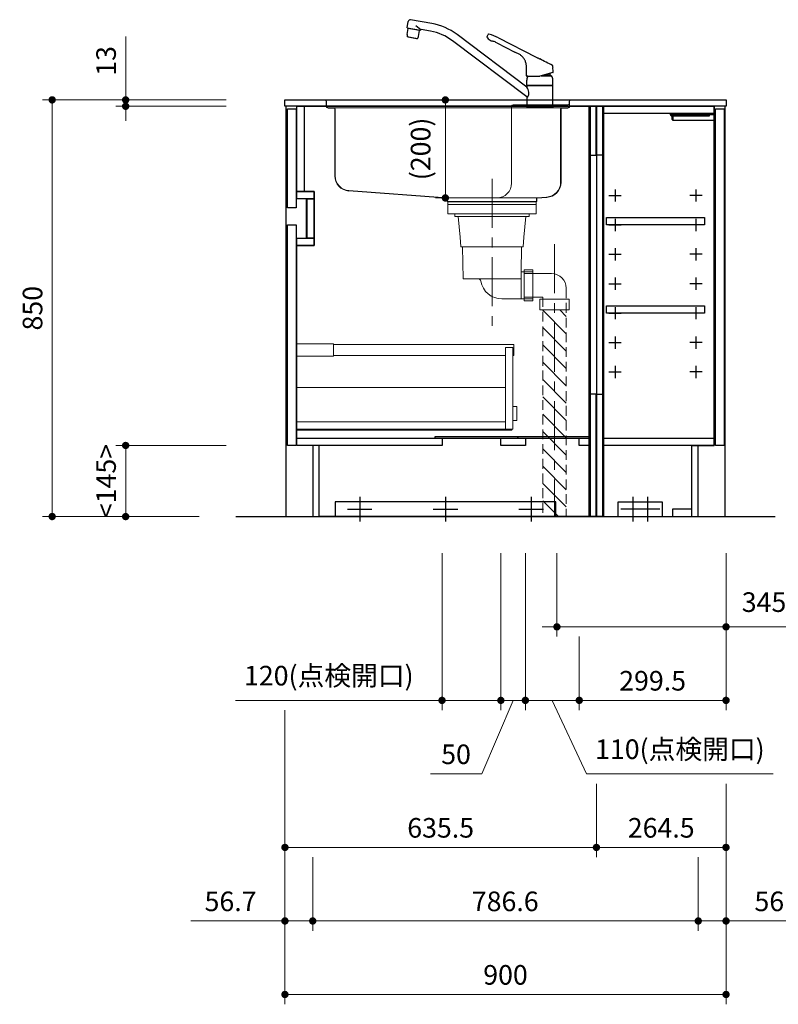
# Model space of a CAD drawing. Extents: x 12900 to 32494, y 31700 to 40809.
# Drawn here: x 17858 to 19406, y 33399 to 35407 of the extents above; entities that cross this region are included whole.
import ezdxf

# ---------------------------------------------------------------- set-up
doc = ezdxf.new("R2010")
doc.units = 0
doc.header["$LTSCALE"] = 80
doc.header["$MEASUREMENT"] = 0
for name, pattern in [('CENTER', [2, 1.25, -0.25, 0.25, -0.25]), ('DIVIDE', [1.25, 0.5, -0.25, 0, -0.25, 0, -0.25]), ('DOT', [0.25, 0, -0.25]), ('HIDDEN', [0.375, 0.25, -0.125])]:
    doc.linetypes.add(name, pattern=pattern)
doc.layers.get('0').update_dxf_attribs({"linetype": 'CONTINUOUS'})
doc.layers.get('DEFPOINTS').update_dxf_attribs({"linetype": 'CONTINUOUS'})
doc.layers.add('1', color=7, linetype='CONTINUOUS')
doc.layers.add('KABE', color=130, linetype='CONTINUOUS')
doc.layers.add('寸法ﾚｲﾔｰ', color=30, linetype='CONTINUOUS', lineweight=13)
doc.layers.add('細線ﾚｲﾔｰ', color=91, linetype='CONTINUOUS', lineweight=9)
doc.styles.add('sanwa1', font='romans.shx', dxfattribs={"bigfont": 'extfont2.shx'})
doc.dimstyles.new('sanwa1', dxfattribs={"dimtxt": 40, "dimasz": 15, "dimexe": 20, "dimexo": 20, "dimgap": 20, "dimtad": 1, "dimdsep": 46, "dimtxsty": 'sanwa1', "dimblk1": 'DOT', "dimblk2": 'DOT', "dimsah": 1, "dimcen": 0, "dimclrd": 256, "dimclre": 256, "dimclrt": 256, "dimadec": 0, "dimazin": 0, "dimtfac": 1, "dimtix": 1, "dimtmove": 0, "dimatfit": 0, "dimldrblk": 'DOT', "dimfxl": 1, "dimtolj": 1, "dimtzin": 0, "dimlwd": 13, "dimlwe": 13, "dimarcsym": 1})

# ---------------------------------------------------------------- blocks, each defined once
blk = doc.blocks.new('_DOT')
at = {"color": 0, "linetype": 'ByBlock'}
blk.add_line((-0.5, 0), (-1, 0), dxfattribs=at)
at = {"color": 0, "linetype": 'ByBlock', "const_width": 0.5}
blk.add_lwpolyline([(-0.25, 0, 1), (0.25, 0, 1)], format="xyb", close=True, dxfattribs=at)
blk = doc.blocks.new('*D674')
at = {"layer": 'DEFPOINTS', "color": 0}
for p in [(18299.6, 35243.7), (17924.6, 34393.7), (18244.6, 34393.7)]:
    blk.add_point(p, dxfattribs=at)
at = {"layer": '寸法ﾚｲﾔｰ', "linetype": 'Continuous', "lineweight": 13}
for p, q in [((18279.6, 35243.7), (17904.6, 35243.7)), ((17924.6, 35228.7), (17924.6, 34408.7)), ((18224.6, 34393.7), (17904.6, 34393.7))]:
    blk.add_line(p, q, dxfattribs=at)
at = {"layer": '寸法ﾚｲﾔｰ', "lineweight": 13, "xscale": 15, "yscale": 15, "zscale": 15}
for p, rotation in [((17924.6, 35243.7), 90), ((17924.6, 34393.7), 270)]:
    blk.add_blockref('_DOT', p, dxfattribs=dict(at, rotation=rotation))
at = {"layer": '寸法ﾚｲﾔｰ', "insert": (17884.6, 34818.7), "char_height": 40, "attachment_point": 5, "rotation": 90, "style": 'sanwa1'}
blk.add_mtext('\\A1;850', dxfattribs=at)
blk = doc.blocks.new('*D675')
at = {"layer": 'DEFPOINTS', "color": 0}
for p in [(18299.6, 35243.7), (18074.6, 35230.7), (18299.6, 35230.7)]:
    blk.add_point(p, dxfattribs=at)
at = {"layer": '寸法ﾚｲﾔｰ', "linetype": 'Continuous', "lineweight": 13}
for p, q in [((18074.6, 35243.7), (18074.6, 35372.7)), ((18074.6, 35258.7), (18074.6, 35273.7)), ((18279.6, 35243.7), (18054.6, 35243.7)), ((18074.6, 35243.7), (18074.6, 35230.7)), ((18279.6, 35230.7), (18054.6, 35230.7)), ((18074.6, 35215.7), (18074.6, 35200.7))]:
    blk.add_line(p, q, dxfattribs=at)
at = {"layer": '寸法ﾚｲﾔｰ', "lineweight": 13, "xscale": 15, "yscale": 15, "zscale": 15}
for p, rotation in [((18074.6, 35243.7), 270), ((18074.6, 35230.7), 90)]:
    blk.add_blockref('_DOT', p, dxfattribs=dict(at, rotation=rotation))
at = {"layer": '寸法ﾚｲﾔｰ', "insert": (18034.6, 35323.2), "char_height": 40, "attachment_point": 5, "rotation": 90, "style": 'sanwa1'}
blk.add_mtext('\\A1;\\A1;13', dxfattribs=at)
blk = doc.blocks.new('*D676')
at = {"layer": 'DEFPOINTS', "color": 0}
for p in [(18074.6, 34538.7), (18299.6, 34538.7), (18244.6, 34393.7)]:
    blk.add_point(p, dxfattribs=at)
at = {"layer": '寸法ﾚｲﾔｰ', "linetype": 'Continuous', "lineweight": 13}
for p, q in [((18279.6, 34538.7), (18054.6, 34538.7)), ((18074.6, 34408.7), (18074.6, 34523.7)), ((18224.6, 34393.7), (18054.6, 34393.7))]:
    blk.add_line(p, q, dxfattribs=at)
at = {"layer": '寸法ﾚｲﾔｰ', "lineweight": 13, "xscale": 15, "yscale": 15, "zscale": 15}
for p, rotation in [((18074.6, 34538.7), 90), ((18074.6, 34393.7), 270)]:
    blk.add_blockref('_DOT', p, dxfattribs=dict(at, rotation=rotation))
at = {"layer": '寸法ﾚｲﾔｰ', "insert": (18034.6, 34466.2), "char_height": 40, "attachment_point": 5, "rotation": 90, "style": 'sanwa1'}
blk.add_mtext('\\A1;\\A1;<145>', dxfattribs=at)
blk = doc.blocks.new('A$C5C1B3ABA')
at = {"layer": '1'}
for p, q in [((-270.7, 163.1), (-268.3, 176.2)), ((-270.7, 163.1), (-243.1, 158.2)), ((-270.6, 149.5), (-268.5, 161.4)), ((-245.7, 157.3), (-268.5, 161.4)), ((-266.9, 161.1), (-266.7, 162.4)), ((-220.2, 171.8), (-263.7, 179.5)), ((-252.9, 167.8), (-242.8, 159.3)), ((-260.1, 142.6), (-270.6, 144.5)), ((-251.5, 140.8), (-268.7, 143.8)), ((-249.5, 140.7), (-260.1, 142.6)), ((-247.8, 145.5), (-245.7, 157.3)), ((-247.3, 157.6), (-247, 158.9)), ((-243.1, 158.2), (-242.9, 159)), ((-223, 156), (-242.4, 159.4)), ((-26.5, 42.2), (-168.8, 149.4)), ((-84.1, 142.4), (-7.1, 103.1)), ((-26.5, 22.2), (-178.4, 136.7)), ((-87.8, 132.6), (-50.9, 113.7)), ((-27, 65), (-27.1, 81.7)), ((27, 73.8), (26.9, 81.8)), ((-26.5, 64.5), (0, 64.5)), ((-26.3, 64.5), (-26.5, 64.5)), ((-24.5, 64.5), (-26.3, 64.5)), ((26.5, 71.6), (0, 64.5)), ((3, 65.3), (24.1, 65.3)), ((10.8, 67.4), (20.5, 67.4)), ((20.5, 70), (20.5, 67.4)), ((20.5, 67.4), (24.1, 65.3)), ((26.4, 71.6), (26.6, 71.6)), ((27, 72.1), (27, 73.8)), ((-26.5, 45.9), (-26.5, 56.6)), ((-26.5, 44.7), (-26.5, 42.2)), ((-26.3, 45.7), (0, 45.7)), ((26, 45.2), (-26, 45.2)), ((-24, 45.4), (0, 45.4)), ((-24, 45.4), (-24, 45.2)), ((-22.4, 45.4), (-22.3, 45.5)), ((-22.3, 45.5), (-21, 45.5)), ((-21, 45.5), (-21, 45.7)), ((-21, 45.5), (-20.7, 45.7)), ((0, 45.7), (26.3, 45.7)), ((0, 45.4), (24, 45.4)), ((21, 45.5), (20.7, 45.7)), ((21, 45.5), (21, 45.7)), ((21, 45.5), (22.3, 45.5)), ((22.3, 45.5), (22.4, 45.4)), ((24, 45.4), (24, 45.2)), ((26.5, 45.9), (26.5, 56.6)), ((26.5, 3.7), (26.5, 44.7)), ((-25.8, 22.2), (-26.5, 22.2)), ((-26.5, 22.2), (-26.5, 3.7)), ((-26.5, 2.8), (-26.5, 0.4)), ((-26.3, 3), (26.3, 3)), ((-26.3, 0.2), (26.3, 0.2)), ((26, 3.2), (-26, 3.2)), ((26, 3.2), (-26, 3.2)), ((26, 3.2), (-26, 3.2)), ((-25.1, 0), (-25.2, 0.2)), ((25.1, 0), (-25.1, 0)), ((-24, 3.2), (-24, 3)), ((24, 3.2), (24, 3)), ((25.1, 0), (25.2, 0.2)), ((26.5, 2.8), (26.5, 0.4))]:
    blk.add_line(p, q, dxfattribs=at)
at = {"layer": '1', "flags": 128}
blk.add_lwpolyline([(-27.1, 81.7), (-27.2, 82.5), (-27.2, 83.2), (-27.2, 83.8), (-27.2, 84.3), (-27.2, 85), (-27.3, 86.2), (-27.5, 87.5), (-27.7, 89), (-28, 90.5), (-28.4, 91.9), (-28.9, 93.4), (-29.4, 94.7), (-30, 96.1), (-30.7, 97.4), (-31.4, 98.7), (-32.2, 100), (-33.1, 101.2), (-34.1, 102.4), (-35.1, 103.6), (-36.1, 104.7), (-37.3, 105.7), (-38.5, 106.7), (-39.7, 107.7), (-41, 108.5), (-42.3, 109.3), (-43.6, 110), (-45, 110.7), (-46.6, 111.6), (-48, 112.3), (-49.4, 113), (-50.9, 113.7)], dxfattribs=at)
at = {"layer": '1'}
for centre, radius, start, end in [((-264.4, 175.5), 4, 79.9989, 169.999), ((-241, 53.6), 120, 53, 79.9989), ((-253.8, 146.7), 17, 170.5244, 187.6541), ((-268.6, 144.1), 0.3, 169.9989, 259.999), ((-251.5, 141.1), 0.3, 259.9989, 349.999), ((-264.5, 148.6), 17, 332.3438, 349.4736), ((-242.4, 158.9), 0.5, 79.9989, 169.999), ((-241, 53.6), 104, 53, 79.9989), ((-105.3, 144.5), 2.68, 145.9791, 229.5931), ((-19.8, 97.9), 100, 149.2408, 151.2685), ((-83.9, 165), 32.3, 224.2758, 242.2466), ((-104.3, 148.4), 1.62, 71.0857, 154.1118), ((-124.3, 67.3), 85.1, 61.8678, 76.0508), ((-97.6, 138.9), 2.76, 241.0704, 261.1334), ((-103.4, 104.6), 32, 74.7903, 80.3359), ((-105.8, 98.5), 38.5, 62.1744, 73.7709), ((-26.5, 65), 0.5, 180.5, 270), ((-11.5, 56.6), 15, 162.6779, 180), ((2.8, 52.1), 30, 155.5841, 162.6779), ((-2.8, 52.1), 30, 17.3221, 26.1289), ((11.5, 56.6), 15, 0, 17.3221), ((26.5, 72.1), 0.5, 285, 359.5), ((-26.3, 45.9), 0.2, 180, 270), ((-26, 44.7), 0.5, 90, 180), ((-47.7, 28.6), 25.2, 6.5961, 32.7451), ((26, 44.7), 0.5, 0, 90), ((26.3, 45.9), 0.2, 270, 0), ((26.3, 45.9), 0.2, 270, 0), ((26.3, 45.9), 0.2, 270, 0), ((-25.8, 24.4), 2.24, 269.8026, 330.5557), ((-31, 27.8), 8.42, 327.8196, 355.8782), ((-45.6, 28.8), 23.1, 355.9505, 6.6211), ((-26, 3.7), 0.5, 180, 270), ((-26.3, 2.8), 0.2, 90, 180), ((-26.3, 0.4), 0.2, 180, 270), ((26, 3.7), 0.5, 270, 0), ((26.3, 2.8), 0.2, 0, 90), ((26.3, 0.4), 0.2, 270, 0)]:
    blk.add_arc(centre, radius, start, end, dxfattribs=at)
for points, knots in [([(-7.1, 103.1), (-6.5, 102.8), (-5, 102), (-3.1, 101.1), (-1.3, 100.2), (-0.4, 99.7), (0, 99.5)], [0, 0, 0, 0, 0.0219833, 0.0532333, 0.0688583, 0.0844833, 0.0844833, 0.0844833, 0.0844833]), ([(26.9, 84.7), (26.9, 84.8), (26.9, 84.9), (26.9, 85), (26.9, 85.2), (26.8, 85.4), (26.7, 85.6), (26.6, 85.8), (26.4, 86), (26.2, 86.2), (26, 86.2), (26, 86.3)], [0, 0, 0, 0, 0.093227, 0.175961, 0.248629, 0.3758, 0.498448, 0.621316, 0.748711, 0.862726, 1, 1, 1, 1])]:
    blk.add_open_spline(points, degree=3, knots=knots, dxfattribs=at)
for points in [[(26, 86.3), (17.3, 90.7), (8.7, 95.1), (0, 99.5)], [(27, 81.8), (26.9, 82.8), (26.9, 83.7), (26.9, 84.7)]]:
    blk.add_open_spline(points, degree=3, dxfattribs=at)
blk = doc.blocks.new('*D687')
at = {"layer": 'DEFPOINTS', "color": 0}
for p in [(18954.6, 34338.7), (19299.6, 34338.7), (18954.6, 34168.7)]:
    blk.add_point(p, dxfattribs=at)
at = {"layer": '寸法ﾚｲﾔｰ', "linetype": 'Continuous', "lineweight": 13}
for p, q in [((18954.6, 34318.7), (18954.6, 34148.7)), ((19299.6, 34318.7), (19299.6, 34148.7)), ((18939.6, 34168.7), (18924.6, 34168.7)), ((19299.6, 34168.7), (18954.6, 34168.7)), ((19299.6, 34168.7), (20056.9, 34168.7)), ((19314.6, 34168.7), (19329.6, 34168.7))]:
    blk.add_line(p, q, dxfattribs=at)
at = {"layer": '寸法ﾚｲﾔｰ', "lineweight": 13, "xscale": 15, "yscale": 15, "zscale": 15}
blk.add_blockref('_DOT', (18954.6, 34168.7), dxfattribs=at)
at = {"layer": '寸法ﾚｲﾔｰ', "lineweight": 13, "xscale": 15, "yscale": 15, "zscale": 15, "rotation": 180}
blk.add_blockref('_DOT', (19299.6, 34168.7), dxfattribs=at)
at = {"layer": '寸法ﾚｲﾔｰ', "insert": (19695.7, 34219.1), "char_height": 40, "attachment_point": 5, "style": 'sanwa1'}
blk.add_mtext('\\A1;{\\A1;345}(床給湯・給水・排水位置)', dxfattribs=at)
blk = doc.blocks.new('*D688')
at = {"layer": 'DEFPOINTS', "color": 0}
for p in [(18399.6, 34018.7), (19299.6, 33868.7), (18399.6, 33418.7)]:
    blk.add_point(p, dxfattribs=at)
at = {"layer": '寸法ﾚｲﾔｰ', "linetype": 'Continuous', "lineweight": 13}
for p, q in [((18399.6, 33998.7), (18399.6, 33398.7)), ((19299.6, 33848.7), (19299.6, 33398.7)), ((19284.6, 33418.7), (18414.6, 33418.7))]:
    blk.add_line(p, q, dxfattribs=at)
at = {"layer": '寸法ﾚｲﾔｰ', "lineweight": 13, "xscale": 15, "yscale": 15, "zscale": 15, "rotation": 180}
blk.add_blockref('_DOT', (18399.6, 33418.7), dxfattribs=at)
at = {"layer": '寸法ﾚｲﾔｰ', "lineweight": 13, "xscale": 15, "yscale": 15, "zscale": 15}
blk.add_blockref('_DOT', (19299.6, 33418.7), dxfattribs=at)
at = {"layer": '寸法ﾚｲﾔｰ', "insert": (18849.6, 33458.7), "char_height": 40, "attachment_point": 5, "style": 'sanwa1'}
blk.add_mtext('\\A1;900', dxfattribs=at)
blk = doc.blocks.new('*D689')
at = {"layer": 'DEFPOINTS', "color": 0}
for p in [(18456.3, 33718.7), (19242.9, 33718.7), (19242.9, 33568.7)]:
    blk.add_point(p, dxfattribs=at)
at = {"layer": '寸法ﾚｲﾔｰ', "linetype": 'Continuous', "lineweight": 13}
for p, q in [((18456.3, 33698.7), (18456.3, 33548.7)), ((19242.9, 33698.7), (19242.9, 33548.7)), ((18471.3, 33568.7), (19227.9, 33568.7))]:
    blk.add_line(p, q, dxfattribs=at)
at = {"layer": '寸法ﾚｲﾔｰ', "lineweight": 13, "xscale": 15, "yscale": 15, "zscale": 15, "rotation": 180}
blk.add_blockref('_DOT', (18456.3, 33568.7), dxfattribs=at)
at = {"layer": '寸法ﾚｲﾔｰ', "lineweight": 13, "xscale": 15, "yscale": 15, "zscale": 15}
blk.add_blockref('_DOT', (19242.9, 33568.7), dxfattribs=at)
at = {"layer": '寸法ﾚｲﾔｰ', "insert": (18849.1, 33608.7), "char_height": 40, "attachment_point": 5, "style": 'sanwa1'}
blk.add_mtext('\\A1;786.6', dxfattribs=at)
blk = doc.blocks.new('*D690')
at = {"layer": 'DEFPOINTS', "color": 0}
for p in [(18399.6, 34018.7), (18456.3, 33718.7), (18456.3, 33568.7)]:
    blk.add_point(p, dxfattribs=at)
at = {"layer": '寸法ﾚｲﾔｰ', "linetype": 'Continuous', "lineweight": 13}
for p, q in [((18399.6, 33998.7), (18399.6, 33548.7)), ((18456.3, 33698.7), (18456.3, 33548.7)), ((18399.6, 33568.7), (18207.7, 33568.7)), ((18384.6, 33568.7), (18369.6, 33568.7)), ((18399.6, 33568.7), (18456.3, 33568.7)), ((18471.3, 33568.7), (18486.3, 33568.7))]:
    blk.add_line(p, q, dxfattribs=at)
at = {"layer": '寸法ﾚｲﾔｰ', "lineweight": 13, "xscale": 15, "yscale": 15, "zscale": 15}
blk.add_blockref('_DOT', (18399.6, 33568.7), dxfattribs=at)
at = {"layer": '寸法ﾚｲﾔｰ', "lineweight": 13, "xscale": 15, "yscale": 15, "zscale": 15, "rotation": 180}
blk.add_blockref('_DOT', (18456.3, 33568.7), dxfattribs=at)
at = {"layer": '寸法ﾚｲﾔｰ', "insert": (18288.6, 33608.7), "char_height": 40, "attachment_point": 5, "style": 'sanwa1'}
blk.add_mtext('\\A1;56.7', dxfattribs=at)
blk = doc.blocks.new('*D691')
at = {"layer": 'DEFPOINTS', "color": 0}
for p in [(19299.6, 33868.7), (19242.9, 33718.7), (19242.9, 33568.7)]:
    blk.add_point(p, dxfattribs=at)
at = {"layer": '寸法ﾚｲﾔｰ', "linetype": 'Continuous', "lineweight": 13}
for p, q in [((19299.6, 33848.7), (19299.6, 33548.7)), ((19242.9, 33698.7), (19242.9, 33548.7)), ((19227.9, 33568.7), (19212.9, 33568.7)), ((19299.6, 33568.7), (19242.9, 33568.7)), ((19299.6, 33568.7), (19491.5, 33568.7)), ((19314.6, 33568.7), (19329.6, 33568.7))]:
    blk.add_line(p, q, dxfattribs=at)
at = {"layer": '寸法ﾚｲﾔｰ', "lineweight": 13, "xscale": 15, "yscale": 15, "zscale": 15}
blk.add_blockref('_DOT', (19242.9, 33568.7), dxfattribs=at)
at = {"layer": '寸法ﾚｲﾔｰ', "lineweight": 13, "xscale": 15, "yscale": 15, "zscale": 15, "rotation": 180}
blk.add_blockref('_DOT', (19299.6, 33568.7), dxfattribs=at)
at = {"layer": '寸法ﾚｲﾔｰ', "insert": (19410.6, 33608.7), "char_height": 40, "attachment_point": 5, "style": 'sanwa1'}
blk.add_mtext('\\A1;56.7', dxfattribs=at)
blk = doc.blocks.new('*D692')
at = {"layer": 'DEFPOINTS', "color": 0}
for p in [(19035.1, 33868.7), (19299.6, 33868.7), (19035.1, 33718.7)]:
    blk.add_point(p, dxfattribs=at)
at = {"layer": '寸法ﾚｲﾔｰ', "linetype": 'Continuous', "lineweight": 13}
for p, q in [((19035.1, 33848.7), (19035.1, 33698.7)), ((19299.6, 33848.7), (19299.6, 33698.7)), ((19284.6, 33718.7), (19050.1, 33718.7))]:
    blk.add_line(p, q, dxfattribs=at)
at = {"layer": '寸法ﾚｲﾔｰ', "lineweight": 13, "xscale": 15, "yscale": 15, "zscale": 15, "rotation": 180}
blk.add_blockref('_DOT', (19035.1, 33718.7), dxfattribs=at)
at = {"layer": '寸法ﾚｲﾔｰ', "lineweight": 13, "xscale": 15, "yscale": 15, "zscale": 15}
blk.add_blockref('_DOT', (19299.6, 33718.7), dxfattribs=at)
at = {"layer": '寸法ﾚｲﾔｰ', "insert": (19167.3, 33758.7), "char_height": 40, "attachment_point": 5, "style": 'sanwa1'}
blk.add_mtext('\\A1;264.5', dxfattribs=at)
blk = doc.blocks.new('*D693')
at = {"layer": 'DEFPOINTS', "color": 0}
for p in [(18399.6, 34018.7), (19035.1, 33868.7), (19035.1, 33718.7)]:
    blk.add_point(p, dxfattribs=at)
at = {"layer": '寸法ﾚｲﾔｰ', "linetype": 'Continuous', "lineweight": 13}
for p, q in [((18399.6, 33998.7), (18399.6, 33698.7)), ((19035.1, 33848.7), (19035.1, 33698.7)), ((18414.6, 33718.7), (19020.1, 33718.7))]:
    blk.add_line(p, q, dxfattribs=at)
at = {"layer": '寸法ﾚｲﾔｰ', "lineweight": 13, "xscale": 15, "yscale": 15, "zscale": 15, "rotation": 180}
blk.add_blockref('_DOT', (18399.6, 33718.7), dxfattribs=at)
at = {"layer": '寸法ﾚｲﾔｰ', "lineweight": 13, "xscale": 15, "yscale": 15, "zscale": 15}
blk.add_blockref('_DOT', (19035.1, 33718.7), dxfattribs=at)
at = {"layer": '寸法ﾚｲﾔｰ', "insert": (18717.3, 33758.7), "char_height": 40, "attachment_point": 5, "style": 'sanwa1'}
blk.add_mtext('\\A1;635.5', dxfattribs=at)
blk = doc.blocks.new('*D694')
at = {"layer": 'DEFPOINTS', "color": 0}
for p in [(18890.1, 34338.7), (19000.1, 34168.7), (18890.1, 34018.7)]:
    blk.add_point(p, dxfattribs=at)
at = {"layer": '寸法ﾚｲﾔｰ', "linetype": 'Continuous', "lineweight": 13}
for p, q in [((18890.1, 34318.7), (18890.1, 33998.7)), ((19000.1, 34148.7), (19000.1, 33998.7)), ((18875.1, 34018.7), (18860.1, 34018.7)), ((19000.1, 34018.7), (18890.1, 34018.7)), ((19015.1, 33868.7), (18945.1, 34018.7)), ((19015.1, 34018.7), (19030.1, 34018.7)), ((19395.7, 33868.7), (19015.1, 33868.7))]:
    blk.add_line(p, q, dxfattribs=at)
at = {"layer": '寸法ﾚｲﾔｰ', "lineweight": 13, "xscale": 15, "yscale": 15, "zscale": 15}
blk.add_blockref('_DOT', (18890.1, 34018.7), dxfattribs=at)
at = {"layer": '寸法ﾚｲﾔｰ', "lineweight": 13, "xscale": 15, "yscale": 15, "zscale": 15, "rotation": 180}
blk.add_blockref('_DOT', (19000.1, 34018.7), dxfattribs=at)
at = {"layer": '寸法ﾚｲﾔｰ', "insert": (19205.4, 33919.1), "char_height": 40, "attachment_point": 5, "style": 'sanwa1'}
blk.add_mtext('\\A1;{\\A1;110(}点検開口)', dxfattribs=at)
blk = doc.blocks.new('*D695')
at = {"layer": 'DEFPOINTS', "color": 0}
for p in [(19299.6, 34338.7), (19000.1, 34168.7), (19000.1, 34018.7)]:
    blk.add_point(p, dxfattribs=at)
at = {"layer": '寸法ﾚｲﾔｰ', "linetype": 'Continuous', "lineweight": 13}
for p, q in [((19299.6, 34318.7), (19299.6, 33998.7)), ((19000.1, 34148.7), (19000.1, 33998.7)), ((19284.6, 34018.7), (19015.1, 34018.7))]:
    blk.add_line(p, q, dxfattribs=at)
at = {"layer": '寸法ﾚｲﾔｰ', "lineweight": 13, "xscale": 15, "yscale": 15, "zscale": 15, "rotation": 180}
blk.add_blockref('_DOT', (19000.1, 34018.7), dxfattribs=at)
at = {"layer": '寸法ﾚｲﾔｰ', "lineweight": 13, "xscale": 15, "yscale": 15, "zscale": 15}
blk.add_blockref('_DOT', (19299.6, 34018.7), dxfattribs=at)
at = {"layer": '寸法ﾚｲﾔｰ', "insert": (19149.8, 34058.7), "char_height": 40, "attachment_point": 5, "style": 'sanwa1'}
blk.add_mtext('\\A1;299.5', dxfattribs=at)
blk = doc.blocks.new('*D696')
at = {"layer": 'DEFPOINTS', "color": 0}
for p in [(18840.1, 34338.7), (18890.1, 34338.7), (18840.1, 34018.7)]:
    blk.add_point(p, dxfattribs=at)
at = {"layer": '寸法ﾚｲﾔｰ', "linetype": 'Continuous', "lineweight": 13}
for p, q in [((18840.1, 34318.7), (18840.1, 33998.7)), ((18890.1, 34318.7), (18890.1, 33998.7)), ((18801.1, 33868.7), (18865.1, 34018.7)), ((18825.1, 34018.7), (18810.1, 34018.7)), ((18890.1, 34018.7), (18840.1, 34018.7)), ((18905.1, 34018.7), (18920.1, 34018.7)), ((18696.3, 33868.7), (18801.1, 33868.7))]:
    blk.add_line(p, q, dxfattribs=at)
at = {"layer": '寸法ﾚｲﾔｰ', "lineweight": 13, "xscale": 15, "yscale": 15, "zscale": 15}
blk.add_blockref('_DOT', (18840.1, 34018.7), dxfattribs=at)
at = {"layer": '寸法ﾚｲﾔｰ', "lineweight": 13, "xscale": 15, "yscale": 15, "zscale": 15, "rotation": 180}
blk.add_blockref('_DOT', (18890.1, 34018.7), dxfattribs=at)
at = {"layer": '寸法ﾚｲﾔｰ', "insert": (18748.7, 33908.7), "char_height": 40, "attachment_point": 5, "style": 'sanwa1'}
blk.add_mtext('\\A1;50', dxfattribs=at)
blk = doc.blocks.new('*D697')
at = {"layer": 'DEFPOINTS', "color": 0}
for p in [(18720.1, 34338.7), (18840.1, 34338.7), (18720.1, 34018.7)]:
    blk.add_point(p, dxfattribs=at)
at = {"layer": '寸法ﾚｲﾔｰ', "linetype": 'Continuous', "lineweight": 13}
for p, q in [((18720.1, 34318.7), (18720.1, 33998.7)), ((18840.1, 34318.7), (18840.1, 33998.7)), ((18720.1, 34018.7), (18298.9, 34018.7)), ((18705.1, 34018.7), (18690.1, 34018.7)), ((18840.1, 34018.7), (18720.1, 34018.7)), ((18855.1, 34018.7), (18870.1, 34018.7))]:
    blk.add_line(p, q, dxfattribs=at)
at = {"layer": '寸法ﾚｲﾔｰ', "lineweight": 13, "xscale": 15, "yscale": 15, "zscale": 15}
blk.add_blockref('_DOT', (18720.1, 34018.7), dxfattribs=at)
at = {"layer": '寸法ﾚｲﾔｰ', "lineweight": 13, "xscale": 15, "yscale": 15, "zscale": 15, "rotation": 180}
blk.add_blockref('_DOT', (18840.1, 34018.7), dxfattribs=at)
at = {"layer": '寸法ﾚｲﾔｰ', "insert": (18489.1, 34069.1), "char_height": 40, "attachment_point": 5, "style": 'sanwa1'}
blk.add_mtext('\\A1;{\\A1;120}(点検開口)', dxfattribs=at)
blk = doc.blocks.new('A$C623D62E4')
at = {"layer": '細線ﾚｲﾔｰ', "lineweight": 5}
h = blk.add_hatch(dxfattribs=at)
h.set_pattern_fill('ANSI31', color=256, scale=200, angle=90, style=0)
h.set_pattern_definition([(135, (66482.837, -17515.493), (-17.6776695, -17.6776695), [])])
h.paths.add_polyline_path([(151.5, -642.2), (151.5, -220.5), (127.5, -220.5), (127.5, -398.6), (127.5, -642.2)])
h.paths.add_polyline_path([(103.5, -220.5), (103.5, -642.2), (127.5, -642.2), (127.5, -398.6), (127.5, -220.5)])
at = {"layer": '細線ﾚｲﾔｰ', "linetype": 'CENTER', "lineweight": 5}
for p, q in [((0, 46.9), (0, -265.1)), ((127.5, -86.6), (127.5, -642.2))]:
    blk.add_line(p, q, dxfattribs=at)
at = {"layer": '細線ﾚｲﾔｰ', "lineweight": 5}
for p, q in [((-75.7, -24.8), (-75.7, -30.1)), ((-75.7, -30.1), (75.7, -30.1)), ((-69.3, -30.1), (-65, -71.9)), ((69.3, -30.1), (65, -71.9)), ((75.7, -24.8), (75.7, -30.1)), ((-63.3, -91.9), (-65, -71.9)), ((63.3, -91.9), (65, -71.9)), ((-63.3, -91.9), (63.3, -91.9)), ((-59.9, -91.9), (-58.8, -157.1)), ((59.9, -91.9), (59.3, -142.7)), ((-58.8, -157.1), (59.3, -157.1)), ((59.3, -142.7), (59.3, -198.3)), ((59.3, -142.7), (83.5, -142.7)), ((65.5, -146.5), (121.5, -146.5)), ((20, -198.3), (83.5, -198.3)), ((65.5, -194.5), (103.5, -194.5))]:
    blk.add_line(p, q, dxfattribs=at)
at = {"layer": '細線ﾚｲﾔｰ', "linetype": 'HIDDEN', "lineweight": 5}
for p, q in [((151.5, -176.5), (151.5, -642.2)), ((103.5, -194.5), (103.5, -642.2))]:
    blk.add_line(p, q, dxfattribs=at)
at = {"layer": '細線ﾚｲﾔｰ', "lineweight": 5}
for points in [[(90, 0), (90, -24.8), (-90, -24.8), (-90, 0)], [(-90, 0), (90, 0)], [(90, -5.4), (-90, -5.4)]]:
    blk.add_lwpolyline(points, dxfattribs=at)
for points in [[(65.5, -139), (65.5, -202), (83.5, -202), (83.5, -139)], [(97.5, -198.5), (97.5, -220.5), (157.5, -220.5), (157.5, -198.5)]]:
    blk.add_lwpolyline(points, close=True, dxfattribs=at)
for centre, radius, start, end in [((-28.6, -163.1), 6, 9.4566, 90), ((121.5, -176.5), 30, 0, 90), ((20, -155), 43.3, 189.4566, 270)]:
    blk.add_arc(centre, radius, start, end, dxfattribs=at)
blk = doc.blocks.new('*D745')
at = {"layer": 'DEFPOINTS', "color": 0}
for p in [(327.3, 0), (427.3, 0), (427.3, -200)]:
    blk.add_point(p, dxfattribs=at)
at = {"layer": '寸法ﾚｲﾔｰ', "linetype": 'Continuous', "lineweight": 13}
for p, q in [((407.3, 0), (307.3, 0)), ((327.3, -185), (327.3, -15)), ((407.3, -200), (307.3, -200))]:
    blk.add_line(p, q, dxfattribs=at)
at = {"layer": '寸法ﾚｲﾔｰ', "lineweight": 13, "xscale": 15, "yscale": 15, "zscale": 15}
for p, rotation in [((327.3, 0), 90), ((327.3, -200), 270)]:
    blk.add_blockref('_DOT', p, dxfattribs=dict(at, rotation=rotation))
at = {"layer": '寸法ﾚｲﾔｰ', "lineweight": 5, "insert": (276.8, -100), "char_height": 40, "attachment_point": 5, "rotation": 90, "style": 'sanwa1'}
blk.add_mtext('\\A1;\\A1;(200)', dxfattribs=at)
blk = doc.blocks.new('A$C61FA5556')
at = {"layer": '細線ﾚｲﾔｰ', "linetype": 'Continuous', "lineweight": 5}
for p, q in [((0, 207.8), (12, 207.8)), ((0, 207.8), (0, 207)), ((0, 207.8), (510.5, 207.8)), ((0, 207), (9.5, 207)), ((12, 207.8), (6.6, 207.8)), ((11.7, 204.8), (11.7, 194.8)), ((12.5, 204.8), (12.5, 194.8)), ((64.4, 207.8), (370.2, 207.8)), ((392.8, 207.8), (367.4, 207.8)), ((390.4, 207.8), (461.8, 207.8)), ((507.5, 204.8), (507.5, 200.8)), ((507.5, 194.8), (507.5, 202)), ((508.3, 204.8), (508.3, 200.8)), ((510.5, 207.8), (520, 207.8)), ((520, 207), (510.5, 207)), ((520, 207.8), (520, 207)), ((27, 191.8), (15.5, 191.8)), ((15.5, 191), (27, 191)), ((387.4, 191.8), (18, 191.8)), ((29.2, 188.8), (29.2, 52.7)), ((30, 188.8), (30, 52.7)), ((387.4, 191.8), (416.5, 191.8)), ((390, 194.8), (390, 172.9)), ((393, 197.8), (504.5, 197.8)), ((413.5, 191.8), (429.5, 191.8)), ((429.5, 191.8), (488, 191.8)), ((493, 191.8), (488, 191.8)), ((490, 188.8), (490, 120.9)), ((490.8, 188.8), (490.8, 120.9)), ((493, 191.8), (504.5, 191.8)), ((505, 191), (493, 191)), ((508.3, 200.8), (508.3, 194.8)), ((390, 172.9), (390, 139.6)), ((390, 139.6), (390, 37.8)), ((490, 121.1), (490, 39.6)), ((490.8, 121.1), (490.8, 39.6)), ((58, 22), (258.5, 7.1)), ((258.6, 7.9), (58.1, 22.8)), ((258.7, 6.9), (258.7, 1)), ((259.3, 7.8), (259.7, 7.8)), ((259.5, 1), (259.5, 6.9)), ((259.5, 6.9), (259.5, 5.9)), ((259.6, 7.8), (264.9, 7.8)), ((440.3, 0.8), (259.7, 0.8)), ((440.3, 0), (259.7, 0)), ((261.8, 7.8), (262.5, 7.8)), ((357.4, 7.8), (262.5, 7.8)), ((440.5, 7.8), (353, 7.8)), ((440.5, 6.9), (440.5, 1)), ((441.3, 6.9), (441.3, 1)), ((461.5, 9.6), (441.4, 7.9)), ((461.6, 8.8), (441.5, 7.1))]:
    blk.add_line(p, q, dxfattribs=at)
at = {"layer": '細線ﾚｲﾔｰ', "linetype": 'DIVIDE', "lineweight": 5}
blk.add_line((29.2, 139.6), (30, 139.6), dxfattribs=at)
at = {"layer": '細線ﾚｲﾔｰ', "linetype": 'Continuous', "lineweight": 5}
for centre, radius, start, end in [((9.5, 204.8), 3, 0, 90), ((9.5, 204.8), 2.2, 0, 90), ((9.5, 204.8), 3, 0, 9.5941), ((510.5, 204.8), 3, 90, 180), ((510.5, 204.8), 3, 170.4059, 180), ((510.5, 204.8), 2.2, 90, 180), ((15.5, 194.8), 3.8, 180, 270), ((15.5, 194.8), 3, 180, 270), ((27, 188.8), 3, 0, 90), ((27, 188.8), 2.2, 0, 90), ((393, 194.8), 3, 90, 180), ((493, 188.8), 3, 90, 180), ((493, 188.8), 2.2, 90, 180), ((504.5, 200.8), 3, 270, 0), ((504.5, 194.8), 3, 270, 0), ((504.5, 194.8), 3.8, 270, 0), ((60, 52.7), 30.8, 180, 266.3086), ((60, 52.7), 30, 180, 266.3086), ((360, 37.8), 30, 270, 0), ((460, 39.6), 30, 272.905, 0), ((460, 39.6), 30.8, 272.932, 0), ((258.5, 6.9), 0.2, 0, 85.7412), ((258.5, 6.9), 1, 0, 85.7412), ((259.7, 1), 1, 180, 270), ((259.7, 1), 0.2, 180, 270), ((440.3, 1), 1, 270, 0), ((440.3, 1), 0.2, 270, 0), ((441.5, 6.9), 1, 94.9698, 180), ((441.5, 6.9), 0.2, 94.9698, 180)]:
    blk.add_arc(centre, radius, start, end, dxfattribs=at)
at = {"layer": '細線ﾚｲﾔｰ', "linetype": 'DOT', "lineweight": 5}
blk.add_arc((493, 188.8), 3, 90, 180, dxfattribs=at)
blk = doc.blocks.new('A$C66026BD6')
at = {"layer": '細線ﾚｲﾔｰ', "lineweight": 5}
for points in [[(0, 182), (76, 182), (76, 207.5), (0, 207.5)], [(427, 33), (442, 33), (442, 200), (427, 200)], [(0, 33), (427, 33), (427, 48), (0, 48)]]:
    blk.add_lwpolyline(points, close=True, dxfattribs=at)
for points in [[(442, 183.25), (443.7, 183.25), (443.7, 206.25), (76, 206.25), (76, 183.25), (427, 183.25)], [(427, 118.4), (0, 118.4), (0, 31.5), (440, 31.5), (440, 33)], [(442, 51.3), (450, 51.3), (450, 79.7), (442, 79.7)]]:
    blk.add_lwpolyline(points, dxfattribs=at)
blk = doc.blocks.new('A$C66036362')
for points in [[(0, 0), (0, -837), (-566, -837), (-566, -692), (-611, -692), (-611, -284), (-576, -284), (-576, -174), (-611, -174), (-611, 0)], [(-611, 0), (-596, 0), (-596, -174), (-611, -174)], [(-15, 0), (-12.5, 0), (-12.5, -837), (-15, -837)], [(-0.5, 0), (-12.5, 0), (-12.5, -100), (-0.5, -100)], [(-630.5, -5), (-612.5, -5), (-612.5, -207), (-630.5, -207)], [(-611, -174), (-576, -174), (-576, -189), (-611, -189)], [(-591.6, -189), (-591, -189), (-591, -269), (-591.6, -269)], [(-591, -189), (-576, -189), (-576, -269), (-591, -269)], [(-630.5, -242), (-612.5, -242), (-612.5, -692), (-630.5, -692)], [(-611, -269), (-576, -269), (-576, -284), (-611, -284)], [(-0.5, -587), (-12.5, -587), (-12.5, -837), (-0.5, -837)], [(-611, -677), (-315, -677), (-315, -692), (-611, -692)], [(-160, -674.5), (-330, -674.5), (-330, -677), (-160, -677)], [(-195, -677), (-145, -677), (-145, -692), (-195, -692)], [(-15, -674.5), (-160, -674.5), (-160, -677), (-15, -677)], [(-35, -677), (-15, -677), (-15, -692), (-35, -692)]]:
    blk.add_lwpolyline(points, close=True)
at = {"layer": '1'}
blk.add_lwpolyline([(-578, -692), (-578.8, -692), (-578.8, -837), (-578, -837)], close=True, dxfattribs=at)
at = {"layer": '細線ﾚｲﾔｰ'}
blk.add_blockref('A$C66026BD6', (-612.5, -692), dxfattribs=at)
blk = doc.blocks.new('A$C3EAA32FE')
at = {"linetype": 'Continuous'}
for p, q in [((12.5, 25), (12.5, 0)), ((0, 12.5), (25, 12.5))]:
    blk.add_line(p, q, dxfattribs=at)
blk = doc.blocks.new('A$C66026DBF')
at = {"color": 7, "linetype": 'Continuous'}
for p, q in [((0, 9.2), (0, 10.8)), ((0, 8.7), (0, 9.2)), ((0, 8.2), (0, 8.7)), ((0, 7.2), (0, 8.2)), ((0, 6.8), (0, 7.2)), ((0, 5.2), (0, 6.8)), ((0, 0.9), (0, 5.2)), ((0.5, 11.2), (1.5, 11.2)), ((0.5, 0.4), (1.5, 0.4)), ((1.5, 9.4), (1.5, 11.4)), ((1.5, 11.4), (1.7, 11.4)), ((1.5, 9.4), (1.5, 8.8)), ((1.5, 8.8), (1.5, 7.9)), ((1.5, 7.9), (1.5, 5.8)), ((1.5, 5.8), (1.5, 0)), ((1.5, 0), (84.7, 0)), ((1.7, 11.4), (75.9, 11.4)), ((75.9, 11.4), (84.7, 11.4)), ((84.7, 11.4), (85.7, 11.4)), ((85.7, 11.4), (85.7, 5.8)), ((87.4, 9.3), (85.7, 9.4)), ((85.7, 5.8), (85.7, 1)), ((85.7, 2.2), (87.4, 2.3)), ((87.9, 9.2), (87.9, 9.2)), ((87.9, 9.2), (87.9, 9.2)), ((87.9, 2.4), (87.9, 2.4)), ((87.9, 2.4), (87.9, 2.4)), ((88.4, 8.6), (88.2, 8.6)), ((88.2, 8.6), (88.2, 3)), ((88.2, 3.1), (88.4, 3.1))]:
    blk.add_line(p, q, dxfattribs=at)
for centre, radius, start, end in [((0.5, 10.8), 0.5, 90, 180), ((0.5, 0.9), 0.5, 180, 270), ((84.7, 1), 1, 270, 0), ((87.4, 8.6), 0.8, 0, 51.7227), ((87.4, 3), 0.8, 308.2773, 0), ((88.4, 8.4), 0.1, 8.0574, 90), ((88.4, 3.2), 0.1, 270, 351.9426), ((69.7, 5.8), 19, 0, 8.0574), ((69.7, 5.8), 19, 351.9426, 0)]:
    blk.add_arc(centre, radius, start, end, dxfattribs=at)
for points, knots in [([(87.9, 9.2), (87.9, 9.2), (87.9, 9.2), (87.9, 9.2), (87.9, 9.2), (87.8, 9.2), (87.8, 9.2), (87.8, 9.2), (87.7, 9.3), (87.6, 9.3), (87.6, 9.3), (87.5, 9.3), (87.5, 9.3), (87.4, 9.3), (87.4, 9.3), (87.4, 9.3)], [0, 0, 0, 0, 0.0046988, 0.0137442, 0.0310382, 0.0554705, 0.0929614, 0.1361365, 0.2024276, 0.2736589, 0.3410971, 0.4096539, 0.4786425, 0.4973955, 0.5161459, 0.5161459, 0.5161459, 0.5161459]), ([(87.4, 2.3), (87.4, 2.3), (87.4, 2.3), (87.5, 2.3), (87.5, 2.3), (87.5, 2.3), (87.6, 2.3), (87.6, 2.3), (87.6, 2.3), (87.7, 2.3), (87.7, 2.3), (87.7, 2.3), (87.7, 2.3), (87.8, 2.4), (87.8, 2.4), (87.8, 2.4), (87.8, 2.4), (87.8, 2.4), (87.9, 2.4), (87.9, 2.4), (87.9, 2.4), (87.9, 2.4), (87.9, 2.4), (87.9, 2.4), (87.9, 2.4), (87.9, 2.4), (87.9, 2.4), (87.9, 2.4), (87.9, 2.4)], [0, 0, 0, 0, 0.0339399, 0.0678055, 0.1015284, 0.1350517, 0.1683362, 0.2013675, 0.232295, 0.2628708, 0.2929374, 0.3223221, 0.350839, 0.3755485, 0.3991421, 0.4213587, 0.4419331, 0.457018, 0.4707246, 0.4828947, 0.4933703, 0.500462, 0.5062782, 0.5107487, 0.5138315, 0.5156121, 0.5162792, 0.5169719, 0.5169719, 0.5169719, 0.5169719])]:
    blk.add_open_spline(points, degree=3, knots=knots, dxfattribs=at)
blk = doc.blocks.new('A$C66026DDB')
at = {"color": 7, "linetype": 'Continuous'}
for p, q in [((0, 11.4), (0, 13.2)), ((0, 13.2), (2, 13.2)), ((0, 11.4), (0, 11.4)), ((1, 8), (0, 11.4)), ((78.9, 11.4), (0, 11.4)), ((3, 8), (1, 8)), ((87.7, 13.2), (2, 13.2)), ((78.7, 8), (3, 8)), ((78.9, 11.4), (78.7, 8)), ((87.7, 11.4), (78.9, 11.4)), ((87.7, 13.2), (88.7, 13.2)), ((88.7, 11.4), (87.7, 11.4)), ((88.7, 13.2), (88.7, 11.4))]:
    blk.add_line(p, q, dxfattribs=at)
at = {"layer": '1'}
blk.add_blockref('A$C66026DBF', (3, 0), dxfattribs=at)
blk = doc.blocks.new('A$C66036464')
for points in [[(0, -837), (195, -837), (195, -692), (240, -692), (240, 0), (0, 0)], [(0.5, 0), (12.5, 0), (12.5, -100), (0.5, -100)], [(15, 0), (12.5, 0), (12.5, -837), (15, -837)], [(240, -15), (15, -15), (15, 0), (240, 0)], [(220.5, -242), (20.5, -242), (20.5, -227), (220.5, -227)], [(220.5, -422), (20.5, -422), (20.5, -407), (220.5, -407)], [(0.5, -587), (12.5, -587), (12.5, -837), (0.5, -837)], [(240, -692), (15, -692), (15, -677), (240, -677)], [(195, -822), (155, -822), (155, -837), (195, -837)]]:
    blk.add_lwpolyline(points, close=True)
at = {"layer": '1'}
for points in [[(243, -5), (261, -5), (261, -692), (243, -692)], [(207.8, -692), (207, -692), (207, -837), (207.8, -837)]]:
    blk.add_lwpolyline(points, close=True, dxfattribs=at)
for p in [(25.5, -194.5), (25.5, -254.5), (25.5, -314.5), (25.5, -374.5), (25.5, -434.5), (25.5, -494.5), (25.5, -554.5)]:
    blk.add_blockref('A$C3EAA32FE', p)
at = {"xscale": -1}
for p in [(215.5, -194.5), (215.5, -254.5), (215.5, -314.5), (215.5, -374.5), (215.5, -434.5), (215.5, -494.5), (215.5, -554.5)]:
    blk.add_blockref('A$C3EAA32FE', p, dxfattribs=at)
at = {"layer": '1'}
blk.add_blockref('A$C66026DDB', (151.3, -28.2), dxfattribs=at)
blk = doc.blocks.new('A$C5C52CC60')
at = {"linetype": 'Continuous'}
blk.add_lwpolyline([(0, 10), (450, 10), (450, 40), (0, 40)], close=True, dxfattribs=at)
at = {"layer": '1', "linetype": 'Continuous'}
for p, q in [((50, 50), (50, 0)), ((225, 50), (225, 0)), ((400, 50), (400, 0)), ((25, 25), (75, 25)), ((200, 25), (250, 25)), ((375, 25), (425, 25))]:
    blk.add_line(p, q, dxfattribs=at)
blk = doc.blocks.new('A$C660386F1')
blk.add_line((0, 10), (90, 10))
at = {"linetype": 'Continuous'}
blk.add_lwpolyline([(0, 10), (0, 40), (90, 40), (90, 10)], dxfattribs=at)
at = {"layer": '1', "linetype": 'Continuous'}
for p, q in [((30, 50), (30, 0)), ((60, 50), (60, 0)), ((85, 25), (5, 25))]:
    blk.add_line(p, q, dxfattribs=at)
blk = doc.blocks.new('MUJI\u3000W2100~W2700シンク\u3000断面図')
for name, p in [('A$C61FA5556', (72.5, -207.8)), ('A$C623D62E4', (422.5, -207.8))]:
    blk.add_blockref(name, p)
at = {"layer": '寸法ﾚｲﾔｰ', "linetype": 'Continuous', "lineweight": 5}
dim = blk.add_linear_dim(base=(327.3, 0), p1=(427.3, -200), p2=(427.3, 0), angle=90, text='\\A1;(<>)', dimstyle='sanwa1', override={"dimdec": 0, "dimtxsty": 'sanwa1', "dimtfill": 0, "dimtfillclr": 0}, dxfattribs=at)
dim.commit()
dim.dimension.update_dxf_attribs({"geometry": '*D745', "text_midpoint": (276.8, -100)})

msp = doc.modelspace()

# ---------------------------------------------------------------- linework, layer by layer
msp.add_lwpolyline([(18399.599, 35243.672), (19299.599, 35243.672), (19299.599, 35230.672), (18399.599, 35230.672)], close=True)
at = {"linetype": 'Continuous'}
msp.add_lwpolyline([(18401.599, 34393.672), (19297.599, 34393.672), (19297.599, 35230.672), (18401.599, 35230.672)], close=True, dxfattribs=at)
at = {"layer": 'KABE', "linetype": 'Continuous'}
msp.add_line((18299.599, 34393.672), (19399.599, 34393.672), dxfattribs=at)

# ---------------------------------------------------------------- block references
for name, p in [('A$C5C1B3ABA', (18919.599, 35227.672)), ('A$C5C52CC60', (18502.097, 34383.672))]:
    msp.add_blockref(name, p)
at = {"layer": '1'}
for name, p in [('MUJI\u3000W2100~W2700シンク\u3000断面図', (18399.599, 35243.672)), ('A$C66036362', (19035.099, 35230.672)), ('A$C66036464', (19035.099, 35230.672)), ('A$C660386F1', (19079.597, 34383.672))]:
    msp.add_blockref(name, p, dxfattribs=at)

# ---------------------------------------------------------------- dimensions: what is measured, and where the dimension line sits
at = {"layer": '寸法ﾚｲﾔｰ', "linetype": 'Continuous'}
for base, p1, p2, angle, text, picture, middle in [((18074.599, 35230.672), (18299.599, 35243.672), (18299.599, 35230.672), 270, '\\A1;<>', '*D675', (18074.599, 35323.196)), ((18074.599, 34538.672), (18244.599, 34393.672), (18299.599, 34538.672), 270, '\\A1;<<>>', '*D676', (18074.599, 34466.172)), ((18954.599, 34168.672), (19299.599, 34338.672), (18954.599, 34338.672), 180, '{\\A1;<>}(床給湯・給水・排水位置)', '*D687', (19695.742, 34168.672))]:
    dim = msp.add_linear_dim(base=base, p1=p1, p2=p2, angle=angle, text=text, dimstyle='sanwa1', dxfattribs=at)
    dim.commit()
    dim.dimension.update_dxf_attribs({"geometry": picture, "text_midpoint": middle, "dimtype": 160})
for base, p1, p2, angle, picture, middle in [((17924.599, 34393.672), (18299.599, 35243.672), (18244.599, 34393.672), 270, '*D674', (17884.599, 34818.672)), ((18399.599, 33418.672), (19299.599, 33868.672), (18399.599, 34018.672), 180, '*D688', (18849.599, 33458.672))]:
    dim = msp.add_linear_dim(base=base, p1=p1, p2=p2, angle=angle, dimstyle='sanwa1', dxfattribs=at)
    dim.commit()
    dim.dimension.update_dxf_attribs({"geometry": picture, "text_midpoint": middle})
for base, p1, p2, text, override, picture, middle in [((18720.101, 34018.672), (18840.101, 34338.672), (18720.101, 34338.672), '{\\A1;<>}(点検開口)', {"dimarcsym": 0}, '*D697', (18489.148, 34018.672)), ((18890.101, 34018.672), (19000.101, 34168.672), (18890.101, 34338.672), '{\\A1;<>(}点検開口)', {"dimtmove": 1, "dimarcsym": 0}, '*D694', (19035.101, 33868.672))]:
    dim = msp.add_linear_dim(base=base, p1=p1, p2=p2, text=text, dimstyle='sanwa1', override=override, dxfattribs=at)
    dim.commit()
    dim.dimension.update_dxf_attribs({"geometry": picture, "text_midpoint": middle, "dimtype": 160})
for base, p1, p2, override, picture, middle in [((18840.101, 34018.672), (18890.101, 34338.672), (18840.101, 34338.672), {"dimtmove": 1, "dimarcsym": 0}, '*D696', (18781.077, 33868.672)), ((19000.101, 34018.672), (19299.599, 34338.672), (19000.101, 34168.672), {"dimarcsym": 0}, '*D695', (19149.85, 34018.672))]:
    dim = msp.add_linear_dim(base=base, p1=p1, p2=p2, dimstyle='sanwa1', override=override, dxfattribs=at)
    dim.commit()
    dim.dimension.update_dxf_attribs({"geometry": picture, "text_midpoint": middle, "dimtype": 160})
for base, p1, p2, angle, picture, middle in [((18456.301, 33568.672), (18399.599, 34018.672), (18456.301, 33718.672), 0, '*D690', (18288.647, 33568.672)), ((19242.901, 33568.672), (19299.599, 33868.672), (19242.901, 33718.672), 180, '*D691', (19410.551, 33568.672)), ((19242.901, 33568.672), (18456.301, 33718.672), (19242.901, 33718.672), 0, '*D689', (18849.099, 33568.672))]:
    dim = msp.add_linear_dim(base=base, p1=p1, p2=p2, angle=angle, dimstyle='sanwa1', override={"dimclrd": 256}, dxfattribs=at)
    dim.commit()
    dim.dimension.update_dxf_attribs({"geometry": picture, "text_midpoint": middle, "dimtype": 160})
dim = msp.add_linear_dim(base=(19035.101, 33718.672), p1=(18399.599, 34018.672), p2=(19035.101, 33868.672), angle=180, dimstyle='sanwa1', override={"dimarcsym": 0}, dxfattribs=at)
dim.commit()
dim.dimension.update_dxf_attribs({"geometry": '*D693', "text_midpoint": (18717.35, 33758.672)})
dim = msp.add_linear_dim(base=(19035.101, 33718.672), p1=(19299.599, 33868.672), p2=(19035.101, 33868.672), dimstyle='sanwa1', override={"dimarcsym": 0}, dxfattribs=at)
dim.commit()
dim.dimension.update_dxf_attribs({"geometry": '*D692', "text_midpoint": (19167.35, 33758.672)})

doc.saveas('drawing.dxf')
